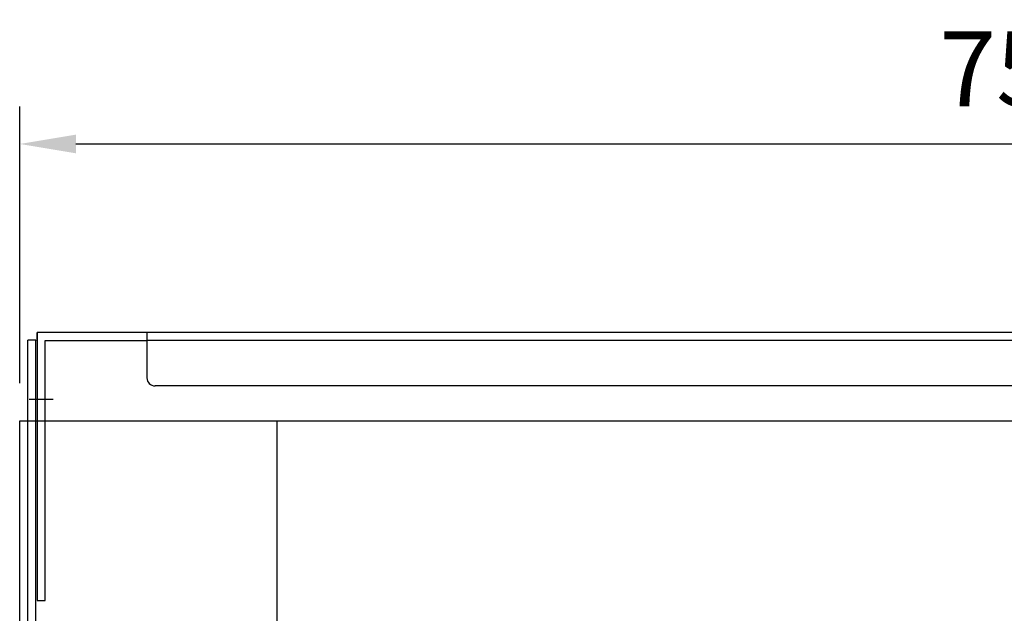
# Model space of a CAD drawing. Extents: x -19168 to -14738, y -1683 to 1451.
# Drawn here: x -16057 to -15689, y -84 to 137 of the extents above; entities that cross this region are included whole.
import ezdxf

# ---------------------------------------------------------------- set-up
doc = ezdxf.new("R2010")
doc.units = 0
doc.header["$MEASUREMENT"] = 0
doc.header["$PDMODE"] = 35
doc.layers.get('DEFPOINTS').update_dxf_attribs({"linetype": 'CONTINUOUS'})
doc.layers.add('圖層2', color=2, linetype='CONTINUOUS')
doc.layers.add('輪廓線', color=7, linetype='CONTINUOUS')
doc.styles.add('ROMAND', font='ROMAND.shx', dxfattribs={"bigfont": 'chineset.shx'})
doc.dimstyles.new('STANDARD-H14', dxfattribs={"dimscale": 14, "dimtxt": 2, "dimasz": 1.5, "dimexe": 1, "dimexo": 1, "dimgap": 1, "dimtad": 1, "dimdsep": 46, "dimtxsty": 'ROMAND', "dimcen": 1.5, "dimclrd": 1, "dimclre": 1, "dimclrt": 7, "dimadec": 0, "dimazin": 0, "dimtfac": 1, "dimtofl": 0, "dimtmove": 2, "dimatfit": 3, "dimfxl": 0, "dimtolj": 1, "dimarcsym": 0})

# ---------------------------------------------------------------- blocks, each defined once
blk = doc.blocks.new('*D98')
at = {"layer": 'DEFPOINTS', "color": 0, "transparency": 16777216}
for p in [(-15306.85, 90.63), (-16056.85, -12.66), (-15306.85, -12.66)]:
    blk.add_point(p, dxfattribs=at)
at = {"layer": '圖層2', "color": 1, "lineweight": -2, "transparency": 16777216}
for p, q in [((-16056.85, 1.34), (-16056.85, 104.63)), ((-15306.85, 1.34), (-15306.85, 104.63)), ((-16035.85, 90.63), (-15327.85, 90.63))]:
    blk.add_line(p, q, dxfattribs=at)
at = {"layer": '圖層2', "color": 1, "transparency": 16777216}
for points in [[(-16035.85, 94.13), (-16035.85, 87.13), (-16056.85, 90.63)], [(-15327.85, 94.13), (-15327.85, 87.13), (-15306.85, 90.63)]]:
    blk.add_solid(points, dxfattribs=at)
at = {"layer": '圖層2', "color": 7, "transparency": 16777216, "insert": (-15681.85, 118.63), "char_height": 28, "attachment_point": 5, "style": 'ROMAND'}
blk.add_mtext('\\A1;750', dxfattribs=at)

msp = doc.modelspace()

# ---------------------------------------------------------------- linework, layer by layer
at = {"layer": '輪廓線'}
for p, q in [((-16050.354, 17.338), (-16050.354, 20.338)), ((-15313.354, 20.338), (-16050.354, 20.338)), ((-16047.354, 20.338), (-16050.354, 20.338)), ((-16050.354, 20.338), (-16050.354, -79.662)), ((-16009.354, 20.338), (-16009.354, 3.338)), ((-16050.854, 17.379), (-16053.854, 17.379)), ((-16053.854, -910.662), (-16053.854, 17.379)), ((-16050.854, -815.621), (-16050.854, 17.379)), ((-16047.354, 17.338), (-16009.354, 17.338)), ((-16047.354, -79.662), (-16047.354, 17.338)), ((-15354.354, 17.338), (-16009.354, 17.338)), ((-15357.354, 0.338), (-16006.354, 0.338)), ((-16044.354, -4.662), (-16053.354, -4.662)), ((-16056.854, -465.662), (-16056.854, -12.656)), ((-16056.854, -12.656), (-15960.941, -12.656, -1247.52)), ((-15960.941, -12.656, -1247.52), (-15402.767, -12.656, -1247.52)), ((-15960.941, -12.656, -1466.27), (-15960.941, -175.462, -1466.27)), ((-16050.354, -79.662), (-16047.354, -79.662))]:
    msp.add_line(p, q, dxfattribs=at)
msp.add_arc((-16006.354, 3.338), 3, 180, 270, dxfattribs=at)

# ---------------------------------------------------------------- dimensions: what is measured, and where the dimension line sits
at = {"layer": '圖層2'}
dim = msp.add_linear_dim(base=(-15306.854, 90.626), p1=(-16056.854, -12.656), p2=(-15306.854, -12.656), dimstyle='STANDARD-H14', dxfattribs=at)
dim.commit()
dim.dimension.update_dxf_attribs({"geometry": '*D98', "text_midpoint": (-15681.854, 118.626)})

doc.saveas('drawing.dxf')
